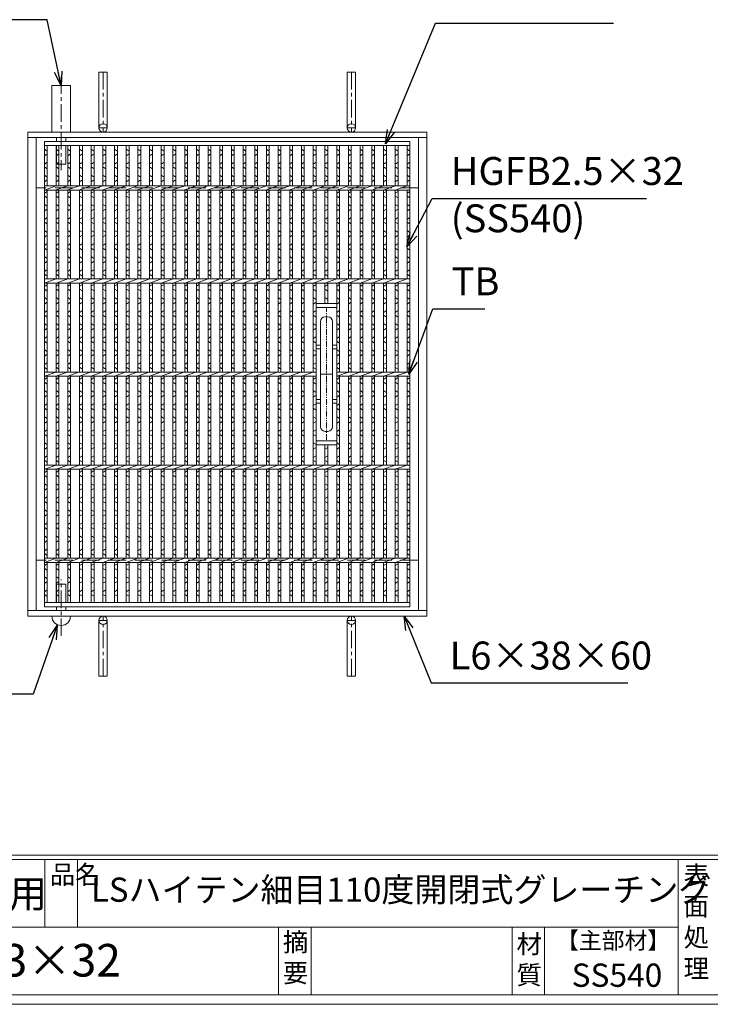
# Model space of a CAD drawing. Units: millimetres. Extents: x -180 to 2610, y -195 to 1778.
# Drawn here: x 266 to 1008, y -195 to 862 of the extents above; entities that cross this region are included whole.
import ezdxf

# ---------------------------------------------------------------- set-up
doc = ezdxf.new("R2010")
doc.units = ezdxf.units.MM
for name, pattern in [('CENTER', [10, 6.25, -1.25, 1.25, -1.25]), ('HIDDEN', [9.525, 6.35, -3.175]), ('PHANTOM', [12.5, 6.25, -1.25, 1.25, -1.25, 1.25, -1.25])]:
    doc.linetypes.add(name, pattern=pattern)
for name, color, linetype, lineweight in [('エンボス', 4, 'Continuous', 13), ('中心線', 1, 'HIDDEN', 13), ('取手付', 190, 'Continuous', 13), ('受け枠', 3, 'Continuous', 9), ('寸法線', 2, 'Continuous', 9), ('本体', 7, 'Continuous', 13), ('枠寸法', 31, 'Continuous', 9)]:
    doc.layers.add(name, color=color, linetype=linetype, lineweight=lineweight)
doc.layers.add('外枠', color=7, linetype='Continuous')
doc.dimstyles.new('ISO-25', dxfattribs={"dimscale": 10, "dimtxt": 3, "dimasz": 1.5, "dimexe": 1.5, "dimexo": 2, "dimgap": 0.5, "dimtad": 1, "dimdsep": 46, "dimtxsty": 'Standard', "dimblk": 'OPEN30', "dimcen": 2.5, "dimadec": 0, "dimazin": 0, "dimtfac": 1, "dimtmove": 0, "dimatfit": 0, "dimldrblk": 'OPEN30', "dimfxl": 1, "dimarcsym": 0})

# ---------------------------------------------------------------- blocks, each defined once
blk = doc.blocks.new('_Open30')
at = {"color": 0, "linetype": 'ByBlock', "lineweight": -2}
for p, q in [((-1, 0.268), (0, 0)), ((0, 0), (-1, -0.268)), ((0, 0), (-1, 0))]:
    blk.add_line(p, q, dxfattribs=at)
blk = doc.blocks.new('*U72')
at = {"layer": 'エンボス', "linetype": 'Continuous'}
for p, q in [((-6.3, 241.6), (-3.3, 239.6)), ((-3.3, 236.6), (-6.3, 234.6)), ((-6.3, 225.6), (-3.3, 227.6)), ((-3.3, 220.6), (-6.3, 222.6)), ((-6.3, 213.6), (-3.3, 211.6)), ((-3.3, 208.6), (-6.3, 206.6)), ((-6.3, 194.3), (-3.3, 196.3)), ((-3.3, 189.3), (-6.3, 191.3)), ((-6.3, 182.3), (-3.3, 180.3)), ((-3.3, 177.3), (-6.3, 175.3)), ((-6.3, 166.3), (-3.3, 168.3)), ((-3.3, 161.3), (-6.3, 163.3)), ((-6.3, 154.3), (-3.3, 152.3)), ((-3.3, 149.3), (-6.3, 147.3)), ((-6.3, 138.3), (-3.3, 140.3)), ((-3.3, 133.3), (-6.3, 135.3)), ((-6.3, 126.3), (-3.3, 124.3)), ((-3.3, 121.3), (-6.3, 119.3)), ((-6.3, 110.3), (-3.3, 112.3)), ((-3.3, 105.3), (-6.3, 107.3)), ((-6.3, 94.3), (-3.3, 96.3)), ((-3.3, 89.3), (-6.3, 91.3)), ((-6.3, 82.3), (-3.3, 80.3)), ((-3.3, 77.3), (-6.3, 75.3)), ((-6.3, 66.3), (-3.3, 68.3)), ((-3.3, 61.3), (-6.3, 63.3)), ((-6.3, 54.3), (-3.3, 52.3)), ((-3.3, 49.3), (-6.3, 47.3)), ((-6.3, 38.3), (-3.3, 40.3)), ((-3.3, 33.3), (-6.3, 35.3)), ((-6.3, 26.3), (-3.3, 24.3)), ((-3.3, 21.3), (-6.3, 19.3)), ((-6.3, 10.3), (-3.3, 12.3)), ((-3.3, 5.3), (-6.3, 7.3)), ((-6.3, -5.7), (-3.3, -3.7)), ((-3.3, -10.7), (-6.3, -8.7)), ((-6.3, -17.7), (-3.3, -19.7)), ((-3.3, -22.7), (-6.3, -24.7)), ((-6.3, -33.7), (-3.3, -31.7)), ((-3.3, -38.7), (-6.3, -36.7)), ((-6.3, -45.7), (-3.3, -47.7)), ((-3.3, -50.7), (-6.3, -52.7)), ((-6.3, -61.7), (-3.3, -59.7)), ((-3.3, -66.7), (-6.3, -64.7)), ((-6.3, -73.7), (-3.3, -75.7)), ((-3.3, -78.7), (-6.3, -80.7)), ((-6.3, -89.7), (-3.3, -87.7)), ((-3.3, -94.7), (-6.3, -92.7)), ((-6.3, -105.7), (-3.3, -103.7)), ((-3.3, -110.7), (-6.3, -108.7)), ((-6.3, -117.7), (-3.3, -119.7)), ((-3.3, -122.7), (-6.3, -124.7)), ((-6.3, -133.7), (-3.3, -131.7)), ((-3.3, -138.7), (-6.3, -136.7)), ((-6.3, -145.7), (-3.3, -147.7)), ((-3.3, -150.7), (-6.3, -152.7)), ((-6.3, -161.7), (-3.3, -159.7)), ((-3.3, -166.7), (-6.3, -164.7)), ((-6.3, -173.7), (-3.3, -175.7)), ((-3.3, -178.7), (-6.3, -180.7)), ((-6.3, -189.7), (-3.3, -187.7)), ((-3.3, -194.7), (-6.3, -192.7)), ((-6.3, -205.7), (-3.3, -203.7)), ((-3.3, -210.7), (-6.3, -208.7)), ((-6.3, -217.7), (-3.3, -219.7)), ((-3.3, -222.7), (-6.3, -224.7)), ((-6.3, -233.7), (-3.3, -231.7)), ((-3.3, -238.7), (-6.3, -236.7))]:
    blk.add_line(p, q, dxfattribs=at)
at = {"layer": '本体', "ltscale": 3}
for p, q in [((-6.3, 245.5), (-6.3, 202.3)), ((-3.3, 245.5), (-3.3, 202.3)), ((-6.3, 197.8), (6.3, 202.3)), ((-6.3, 197.8), (-6.3, 102.3)), ((-3.3, 197.8), (-3.3, 102.3)), ((-6.3, 97.8), (6.3, 102.3)), ((-6.3, 97.8), (-6.3, 2.3)), ((-3.3, 97.8), (-3.3, 2.3)), ((-6.3, -2.2), (6.3, 2.3)), ((-6.3, -2.2), (-6.3, -97.7)), ((-3.3, -2.2), (-3.3, -97.7)), ((-6.3, -102.2), (6.3, -97.7)), ((-6.3, -102.2), (-6.3, -197.7)), ((-3.3, -102.2), (-3.3, -197.7)), ((-6.3, -202.2), (6.3, -197.7)), ((-6.3, -202.2), (-6.3, -245.5)), ((-3.3, -202.2), (-3.3, -245.5))]:
    blk.add_line(p, q, dxfattribs=at)
blk = doc.blocks.new('*U73')
at = {"layer": '本体', "color": 0, "linetype": 'ByBlock', "lineweight": -2}
for p in [(0, 0), (12.56, 0), (25.12, 0), (37.68, 0), (50.24, 0), (62.8, 0), (75.36, 0), (87.92, 0), (100.48, 0), (113.04, 0), (125.6, 0), (138.16, 0), (150.72, 0), (163.28, 0), (175.84, 0), (188.4, 0), (200.96, 0), (213.52, 0), (226.08, 0), (238.64, 0), (251.2, 0)]:
    blk.add_blockref('*U72', p, dxfattribs=at)

msp = doc.modelspace()

# ---------------------------------------------------------------- linework, layer by layer
at = {"layer": 'エンボス', "linetype": 'Continuous'}
for p, q in [((292.292, 723.111), (295.292, 721.111)), ((568.692, 723.111), (571.692, 721.111)), ((581.292, 723.111), (584.292, 721.111)), ((593.892, 723.111), (596.892, 721.111)), ((606.492, 723.111), (609.492, 721.111)), ((619.092, 723.111), (622.092, 721.111)), ((631.692, 723.111), (634.692, 721.111)), ((644.292, 723.111), (647.292, 721.111)), ((656.892, 723.111), (659.892, 721.111)), ((669.492, 723.111), (672.492, 721.111)), ((682.292, 723.111), (685.292, 721.111)), ((295.292, 718.111), (292.292, 716.111)), ((292.292, 707.111), (295.292, 709.111)), ((571.692, 718.111), (568.692, 716.111)), ((568.692, 707.111), (571.692, 709.111)), ((584.292, 718.111), (581.292, 716.111)), ((581.292, 707.111), (584.292, 709.111)), ((596.892, 718.111), (593.892, 716.111)), ((593.892, 707.111), (596.892, 709.111)), ((609.492, 718.111), (606.492, 716.111)), ((606.492, 707.111), (609.492, 709.111)), ((622.092, 718.111), (619.092, 716.111)), ((619.092, 707.111), (622.092, 709.111)), ((634.692, 718.111), (631.692, 716.111)), ((631.692, 707.111), (634.692, 709.111)), ((647.292, 718.111), (644.292, 716.111)), ((644.292, 707.111), (647.292, 709.111)), ((659.892, 718.111), (656.892, 716.111)), ((656.892, 707.111), (659.892, 709.111)), ((672.492, 718.111), (669.492, 716.111)), ((669.492, 707.111), (672.492, 709.111)), ((685.292, 718.111), (682.292, 716.111)), ((682.292, 707.111), (685.292, 709.111)), ((295.292, 702.111), (292.292, 704.111)), ((571.692, 702.111), (568.692, 704.111)), ((584.292, 702.111), (581.292, 704.111)), ((596.892, 702.111), (593.892, 704.111)), ((609.492, 702.111), (606.492, 704.111)), ((622.092, 702.111), (619.092, 704.111)), ((634.692, 702.111), (631.692, 704.111)), ((647.292, 702.111), (644.292, 704.111)), ((659.892, 702.111), (656.892, 704.111)), ((672.492, 702.111), (669.492, 704.111)), ((685.292, 702.111), (682.292, 704.111)), ((292.292, 695.111), (295.292, 693.111)), ((295.292, 690.111), (292.292, 688.111)), ((568.692, 695.111), (571.692, 693.111)), ((571.692, 690.111), (568.692, 688.111)), ((581.292, 695.111), (584.292, 693.111)), ((584.292, 690.111), (581.292, 688.111)), ((593.892, 695.111), (596.892, 693.111)), ((596.892, 690.111), (593.892, 688.111)), ((606.492, 695.111), (609.492, 693.111)), ((609.492, 690.111), (606.492, 688.111)), ((619.092, 695.111), (622.092, 693.111)), ((622.092, 690.111), (619.092, 688.111)), ((631.692, 695.111), (634.692, 693.111)), ((634.692, 690.111), (631.692, 688.111)), ((644.292, 695.111), (647.292, 693.111)), ((647.292, 690.111), (644.292, 688.111)), ((656.892, 695.111), (659.892, 693.111)), ((659.892, 690.111), (656.892, 688.111)), ((669.492, 695.111), (672.492, 693.111)), ((672.492, 690.111), (669.492, 688.111)), ((682.292, 695.111), (685.292, 693.111)), ((685.292, 690.111), (682.292, 688.111)), ((292.292, 675.789), (295.292, 677.789)), ((568.692, 675.789), (571.692, 677.789)), ((581.292, 675.789), (584.292, 677.789)), ((593.892, 675.789), (596.892, 677.789)), ((606.492, 675.789), (609.492, 677.789)), ((619.092, 675.789), (622.092, 677.789)), ((631.692, 675.789), (634.692, 677.789)), ((644.292, 675.789), (647.292, 677.789)), ((656.892, 675.789), (659.892, 677.789)), ((669.492, 675.789), (672.492, 677.789)), ((682.292, 675.789), (685.292, 677.789)), ((295.292, 670.789), (292.292, 672.789)), ((571.692, 670.789), (568.692, 672.789)), ((584.292, 670.789), (581.292, 672.789)), ((596.892, 670.789), (593.892, 672.789)), ((609.492, 670.789), (606.492, 672.789)), ((622.092, 670.789), (619.092, 672.789)), ((634.692, 670.789), (631.692, 672.789)), ((647.292, 670.789), (644.292, 672.789)), ((659.892, 670.789), (656.892, 672.789)), ((672.492, 670.789), (669.492, 672.789)), ((685.292, 670.789), (682.292, 672.789)), ((292.292, 663.789), (295.292, 661.789)), ((295.292, 658.789), (292.292, 656.789)), ((568.692, 663.789), (571.692, 661.789)), ((571.692, 658.789), (568.692, 656.789)), ((581.292, 663.789), (584.292, 661.789)), ((584.292, 658.789), (581.292, 656.789)), ((593.892, 663.789), (596.892, 661.789)), ((596.892, 658.789), (593.892, 656.789)), ((606.492, 663.789), (609.492, 661.789)), ((609.492, 658.789), (606.492, 656.789)), ((619.092, 663.789), (622.092, 661.789)), ((622.092, 658.789), (619.092, 656.789)), ((631.692, 663.789), (634.692, 661.789)), ((634.692, 658.789), (631.692, 656.789)), ((644.292, 663.789), (647.292, 661.789)), ((647.292, 658.789), (644.292, 656.789)), ((656.892, 663.789), (659.892, 661.789)), ((659.892, 658.789), (656.892, 656.789)), ((669.492, 663.789), (672.492, 661.789)), ((672.492, 658.789), (669.492, 656.789)), ((682.292, 663.789), (685.292, 661.789)), ((685.292, 658.789), (682.292, 656.789)), ((292.292, 647.789), (295.292, 649.789)), ((568.692, 647.789), (571.692, 649.789)), ((581.292, 647.789), (584.292, 649.789)), ((593.892, 647.789), (596.892, 649.789)), ((606.492, 647.789), (609.492, 649.789)), ((619.092, 647.789), (622.092, 649.789)), ((631.692, 647.789), (634.692, 649.789)), ((644.292, 647.789), (647.292, 649.789)), ((656.892, 647.789), (659.892, 649.789)), ((669.492, 647.789), (672.492, 649.789)), ((682.292, 647.789), (685.292, 649.789)), ((295.292, 642.789), (292.292, 644.789)), ((292.292, 635.789), (295.292, 633.789)), ((571.692, 642.789), (568.692, 644.789)), ((568.692, 635.789), (571.692, 633.789)), ((584.292, 642.789), (581.292, 644.789)), ((581.292, 635.789), (584.292, 633.789)), ((596.892, 642.789), (593.892, 644.789)), ((593.892, 635.789), (596.892, 633.789)), ((609.492, 642.789), (606.492, 644.789)), ((606.492, 635.789), (609.492, 633.789)), ((622.092, 642.789), (619.092, 644.789)), ((619.092, 635.789), (622.092, 633.789)), ((634.692, 642.789), (631.692, 644.789)), ((631.692, 635.789), (634.692, 633.789)), ((647.292, 642.789), (644.292, 644.789)), ((644.292, 635.789), (647.292, 633.789)), ((659.892, 642.789), (656.892, 644.789)), ((656.892, 635.789), (659.892, 633.789)), ((672.492, 642.789), (669.492, 644.789)), ((669.492, 635.789), (672.492, 633.789)), ((685.292, 642.789), (682.292, 644.789)), ((682.292, 635.789), (685.292, 633.789)), ((295.292, 630.789), (292.292, 628.789)), ((571.692, 630.789), (568.692, 628.789)), ((584.292, 630.789), (581.292, 628.789)), ((596.892, 630.789), (593.892, 628.789)), ((609.492, 630.789), (606.492, 628.789)), ((622.092, 630.789), (619.092, 628.789)), ((634.692, 630.789), (631.692, 628.789)), ((647.292, 630.789), (644.292, 628.789)), ((659.892, 630.789), (656.892, 628.789)), ((672.492, 630.789), (669.492, 628.789)), ((685.292, 630.789), (682.292, 628.789)), ((292.292, 619.789), (295.292, 621.789)), ((295.292, 614.789), (292.292, 616.789)), ((568.692, 619.789), (571.692, 621.789)), ((571.692, 614.789), (568.692, 616.789)), ((581.292, 619.789), (584.292, 621.789)), ((584.292, 614.789), (581.292, 616.789)), ((593.892, 619.789), (596.892, 621.789)), ((596.892, 614.789), (593.892, 616.789)), ((606.492, 619.789), (609.492, 621.789)), ((609.492, 614.789), (606.492, 616.789)), ((619.092, 619.789), (622.092, 621.789)), ((622.092, 614.789), (619.092, 616.789)), ((631.692, 619.789), (634.692, 621.789)), ((634.692, 614.789), (631.692, 616.789)), ((644.292, 619.789), (647.292, 621.789)), ((647.292, 614.789), (644.292, 616.789)), ((656.892, 619.789), (659.892, 621.789)), ((659.892, 614.789), (656.892, 616.789)), ((669.492, 619.789), (672.492, 621.789)), ((672.492, 614.789), (669.492, 616.789)), ((682.292, 619.789), (685.292, 621.789)), ((685.292, 614.789), (682.292, 616.789)), ((292.292, 607.789), (295.292, 605.789)), ((568.692, 607.789), (571.692, 605.789)), ((581.292, 607.789), (584.292, 605.789)), ((593.892, 607.789), (596.892, 605.789)), ((606.492, 607.789), (609.492, 605.789)), ((619.092, 607.789), (622.092, 605.789)), ((631.692, 607.789), (634.692, 605.789)), ((644.292, 607.789), (647.292, 605.789)), ((656.892, 607.789), (659.892, 605.789)), ((669.492, 607.789), (672.492, 605.789)), ((682.292, 607.789), (685.292, 605.789)), ((295.292, 602.789), (292.292, 600.789)), ((292.292, 591.789), (295.292, 593.789)), ((571.692, 602.789), (568.692, 600.789)), ((568.692, 591.789), (571.692, 593.789)), ((584.292, 602.789), (581.292, 600.789)), ((581.292, 591.789), (584.292, 593.789)), ((596.892, 602.789), (593.892, 600.789)), ((593.892, 591.789), (596.892, 593.789)), ((609.492, 602.789), (606.492, 600.789)), ((606.492, 591.789), (609.492, 593.789)), ((622.092, 602.789), (619.092, 600.789)), ((619.092, 591.789), (622.092, 593.789)), ((634.692, 602.789), (631.692, 600.789)), ((631.692, 591.789), (634.692, 593.789)), ((647.292, 602.789), (644.292, 600.789)), ((644.292, 591.789), (647.292, 593.789)), ((659.892, 602.789), (656.892, 600.789)), ((656.892, 591.789), (659.892, 593.789)), ((672.492, 602.789), (669.492, 600.789)), ((669.492, 591.789), (672.492, 593.789)), ((685.292, 602.789), (682.292, 600.789)), ((682.292, 591.789), (685.292, 593.789)), ((295.292, 586.789), (292.292, 588.789)), ((571.692, 586.789), (568.692, 588.789)), ((584.292, 586.789), (581.292, 588.789)), ((596.892, 586.789), (593.892, 588.789)), ((609.492, 586.789), (606.492, 588.789)), ((622.092, 586.789), (619.092, 588.789)), ((634.692, 586.789), (631.692, 588.789)), ((647.292, 586.789), (644.292, 588.789)), ((659.892, 586.789), (656.892, 588.789)), ((672.492, 586.789), (669.492, 588.789)), ((685.292, 586.789), (682.292, 588.789)), ((292.292, 575.789), (295.292, 577.789)), ((295.292, 570.789), (292.292, 572.789)), ((568.692, 575.789), (571.692, 577.789)), ((571.692, 570.789), (568.692, 572.789)), ((581.292, 575.789), (584.292, 577.789)), ((584.292, 570.789), (581.292, 572.789)), ((593.892, 575.789), (596.892, 577.789)), ((596.892, 570.789), (593.892, 572.789)), ((606.492, 575.789), (609.492, 577.789)), ((609.492, 570.789), (606.492, 572.789)), ((619.092, 575.789), (622.092, 577.789)), ((622.092, 570.789), (619.092, 572.789)), ((631.692, 575.789), (634.692, 577.789)), ((634.692, 570.789), (631.692, 572.789)), ((644.292, 575.789), (647.292, 577.789)), ((647.292, 570.789), (644.292, 572.789)), ((656.892, 575.789), (659.892, 577.789)), ((659.892, 570.789), (656.892, 572.789)), ((669.492, 575.789), (672.492, 577.789)), ((672.492, 570.789), (669.492, 572.789)), ((682.292, 575.789), (685.292, 577.789)), ((685.292, 570.789), (682.292, 572.789)), ((292.292, 563.789), (295.292, 561.789)), ((568.692, 563.789), (571.692, 561.789)), ((581.292, 563.789), (584.292, 561.789)), ((593.892, 563.789), (596.892, 561.789)), ((606.492, 563.789), (609.492, 561.789)), ((619.092, 563.789), (622.092, 561.789)), ((631.692, 563.789), (634.692, 561.789)), ((644.292, 563.789), (647.292, 561.789)), ((656.892, 563.789), (659.892, 561.789)), ((669.492, 563.789), (672.492, 561.789)), ((682.292, 563.789), (685.292, 561.789)), ((295.292, 558.789), (292.292, 556.789)), ((571.692, 558.789), (568.692, 556.789)), ((584.292, 558.789), (581.292, 556.789)), ((609.492, 558.789), (606.492, 556.789)), ((622.092, 558.789), (619.092, 556.789)), ((634.692, 558.789), (631.692, 556.789)), ((647.292, 558.789), (644.292, 556.789)), ((659.892, 558.789), (656.892, 556.789)), ((672.492, 558.789), (669.492, 556.789)), ((685.292, 558.789), (682.292, 556.789)), ((292.292, 547.789), (295.292, 549.789)), ((295.292, 542.789), (292.292, 544.789)), ((568.692, 547.789), (571.692, 549.789)), ((571.692, 542.789), (568.692, 544.789)), ((581.292, 547.789), (584.292, 549.789)), ((584.292, 542.789), (581.292, 544.789)), ((606.492, 547.789), (609.492, 549.789)), ((609.492, 542.789), (606.492, 544.789)), ((619.092, 547.789), (622.092, 549.789)), ((622.092, 542.789), (619.092, 544.789)), ((631.692, 547.789), (634.692, 549.789)), ((634.692, 542.789), (631.692, 544.789)), ((644.292, 547.789), (647.292, 549.789)), ((647.292, 542.789), (644.292, 544.789)), ((656.892, 547.789), (659.892, 549.789)), ((659.892, 542.789), (656.892, 544.789)), ((669.492, 547.789), (672.492, 549.789)), ((672.492, 542.789), (669.492, 544.789)), ((682.292, 547.789), (685.292, 549.789)), ((685.292, 542.789), (682.292, 544.789)), ((292.292, 535.789), (295.292, 533.789)), ((295.292, 530.789), (292.292, 528.789)), ((568.692, 535.789), (571.692, 533.789)), ((571.692, 530.789), (568.692, 528.789)), ((581.292, 535.789), (584.292, 533.789)), ((584.292, 530.789), (581.292, 528.789)), ((606.492, 535.789), (609.492, 533.789)), ((609.492, 530.789), (606.492, 528.789)), ((619.092, 535.789), (622.092, 533.789)), ((622.092, 530.789), (619.092, 528.789)), ((631.692, 535.789), (634.692, 533.789)), ((634.692, 530.789), (631.692, 528.789)), ((644.292, 535.789), (647.292, 533.789)), ((647.292, 530.789), (644.292, 528.789)), ((656.892, 535.789), (659.892, 533.789)), ((659.892, 530.789), (656.892, 528.789)), ((669.492, 535.789), (672.492, 533.789)), ((672.492, 530.789), (669.492, 528.789)), ((682.292, 535.789), (685.292, 533.789)), ((685.292, 530.789), (682.292, 528.789)), ((292.292, 519.789), (295.292, 521.789)), ((568.692, 519.789), (571.692, 521.789)), ((581.292, 519.789), (584.292, 521.789)), ((606.492, 519.789), (609.492, 521.789)), ((619.092, 519.789), (622.092, 521.789)), ((631.692, 519.789), (634.692, 521.789)), ((644.292, 519.789), (647.292, 521.789)), ((656.892, 519.789), (659.892, 521.789)), ((669.492, 519.789), (672.492, 521.789)), ((682.292, 519.789), (685.292, 521.789)), ((295.292, 514.789), (292.292, 516.789)), ((292.292, 507.789), (295.292, 505.789)), ((571.692, 514.789), (568.692, 516.789)), ((568.692, 507.789), (571.692, 505.789)), ((584.292, 514.789), (581.292, 516.789)), ((581.292, 507.789), (584.292, 505.789)), ((609.492, 514.789), (606.492, 516.789)), ((606.492, 507.789), (609.492, 505.789)), ((622.092, 514.789), (619.092, 516.789)), ((619.092, 507.789), (622.092, 505.789)), ((634.692, 514.789), (631.692, 516.789)), ((631.692, 507.789), (634.692, 505.789)), ((647.292, 514.789), (644.292, 516.789)), ((644.292, 507.789), (647.292, 505.789)), ((659.892, 514.789), (656.892, 516.789)), ((656.892, 507.789), (659.892, 505.789)), ((672.492, 514.789), (669.492, 516.789)), ((669.492, 507.789), (672.492, 505.789)), ((685.292, 514.789), (682.292, 516.789)), ((682.292, 507.789), (685.292, 505.789)), ((295.292, 502.789), (292.292, 500.789)), ((571.692, 502.789), (568.692, 500.789)), ((584.292, 502.789), (581.292, 500.789)), ((609.492, 502.789), (606.492, 500.789)), ((622.092, 502.789), (619.092, 500.789)), ((634.692, 502.789), (631.692, 500.789)), ((647.292, 502.789), (644.292, 500.789)), ((659.892, 502.789), (656.892, 500.789)), ((672.492, 502.789), (669.492, 500.789)), ((685.292, 502.789), (682.292, 500.789)), ((292.292, 491.789), (295.292, 493.789)), ((295.292, 486.789), (292.292, 488.789)), ((568.692, 491.789), (571.692, 493.789)), ((571.692, 486.789), (568.692, 488.789)), ((581.292, 491.789), (584.292, 493.789)), ((584.292, 486.789), (581.292, 488.789)), ((606.492, 491.789), (609.492, 493.789)), ((609.492, 486.789), (606.492, 488.789)), ((619.092, 491.789), (622.092, 493.789)), ((622.092, 486.789), (619.092, 488.789)), ((631.692, 491.789), (634.692, 493.789)), ((634.692, 486.789), (631.692, 488.789)), ((644.292, 491.789), (647.292, 493.789)), ((647.292, 486.789), (644.292, 488.789)), ((656.892, 491.789), (659.892, 493.789)), ((659.892, 486.789), (656.892, 488.789)), ((669.492, 491.789), (672.492, 493.789)), ((672.492, 486.789), (669.492, 488.789)), ((682.292, 491.789), (685.292, 493.789)), ((685.292, 486.789), (682.292, 488.789)), ((292.292, 475.789), (295.292, 477.789)), ((568.692, 475.789), (571.692, 477.789)), ((581.292, 475.789), (584.292, 477.789)), ((606.492, 475.789), (609.492, 477.789)), ((619.092, 475.789), (622.092, 477.789)), ((631.692, 475.789), (634.692, 477.789)), ((644.292, 475.789), (647.292, 477.789)), ((656.892, 475.789), (659.892, 477.789)), ((669.492, 475.789), (672.492, 477.789)), ((682.292, 475.789), (685.292, 477.789)), ((295.292, 470.789), (292.292, 472.789)), ((571.692, 470.789), (568.692, 472.789)), ((584.292, 470.789), (581.292, 472.789)), ((609.492, 470.789), (606.492, 472.789)), ((622.092, 470.789), (619.092, 472.789)), ((634.692, 470.789), (631.692, 472.789)), ((647.292, 470.789), (644.292, 472.789)), ((659.892, 470.789), (656.892, 472.789)), ((672.492, 470.789), (669.492, 472.789)), ((685.292, 470.789), (682.292, 472.789)), ((292.292, 463.789), (295.292, 461.789)), ((295.292, 458.789), (292.292, 456.789)), ((568.692, 463.789), (571.692, 461.789)), ((571.692, 458.789), (568.692, 456.789)), ((581.292, 463.789), (584.292, 461.789)), ((584.292, 458.789), (581.292, 456.789)), ((606.492, 463.789), (609.492, 461.789)), ((609.492, 458.789), (606.492, 456.789)), ((619.092, 463.789), (622.092, 461.789)), ((622.092, 458.789), (619.092, 456.789)), ((631.692, 463.789), (634.692, 461.789)), ((634.692, 458.789), (631.692, 456.789)), ((644.292, 463.789), (647.292, 461.789)), ((647.292, 458.789), (644.292, 456.789)), ((656.892, 463.789), (659.892, 461.789)), ((659.892, 458.789), (656.892, 456.789)), ((669.492, 463.789), (672.492, 461.789)), ((672.492, 458.789), (669.492, 456.789)), ((682.292, 463.789), (685.292, 461.789)), ((685.292, 458.789), (682.292, 456.789)), ((292.292, 447.789), (295.292, 449.789)), ((295.292, 442.789), (292.292, 444.789)), ((568.692, 447.789), (571.692, 449.789)), ((571.692, 442.789), (568.692, 444.789)), ((581.292, 447.789), (584.292, 449.789)), ((584.292, 442.789), (581.292, 444.789)), ((606.492, 447.789), (609.492, 449.789)), ((609.492, 442.789), (606.492, 444.789)), ((619.092, 447.789), (622.092, 449.789)), ((622.092, 442.789), (619.092, 444.789)), ((631.692, 447.789), (634.692, 449.789)), ((634.692, 442.789), (631.692, 444.789)), ((644.292, 447.789), (647.292, 449.789)), ((647.292, 442.789), (644.292, 444.789)), ((656.892, 447.789), (659.892, 449.789)), ((659.892, 442.789), (656.892, 444.789)), ((669.492, 447.789), (672.492, 449.789)), ((672.492, 442.789), (669.492, 444.789)), ((682.292, 447.789), (685.292, 449.789)), ((685.292, 442.789), (682.292, 444.789)), ((292.292, 435.789), (295.292, 433.789)), ((568.692, 435.789), (571.692, 433.789)), ((581.292, 435.789), (584.292, 433.789)), ((606.492, 435.789), (609.492, 433.789)), ((619.092, 435.789), (622.092, 433.789)), ((631.692, 435.789), (634.692, 433.789)), ((644.292, 435.789), (647.292, 433.789)), ((656.892, 435.789), (659.892, 433.789)), ((669.492, 435.789), (672.492, 433.789)), ((682.292, 435.789), (685.292, 433.789)), ((295.292, 430.789), (292.292, 428.789)), ((571.692, 430.789), (568.692, 428.789)), ((584.292, 430.789), (581.292, 428.789)), ((609.492, 430.789), (606.492, 428.789)), ((622.092, 430.789), (619.092, 428.789)), ((634.692, 430.789), (631.692, 428.789)), ((647.292, 430.789), (644.292, 428.789)), ((659.892, 430.789), (656.892, 428.789)), ((672.492, 430.789), (669.492, 428.789)), ((685.292, 430.789), (682.292, 428.789)), ((292.292, 419.789), (295.292, 421.789)), ((295.292, 414.789), (292.292, 416.789)), ((568.692, 419.789), (571.692, 421.789)), ((571.692, 414.789), (568.692, 416.789)), ((581.292, 419.789), (584.292, 421.789)), ((584.292, 414.789), (581.292, 416.789)), ((606.492, 419.789), (609.492, 421.789)), ((609.492, 414.789), (606.492, 416.789)), ((619.092, 419.789), (622.092, 421.789)), ((622.092, 414.789), (619.092, 416.789)), ((631.692, 419.789), (634.692, 421.789)), ((634.692, 414.789), (631.692, 416.789)), ((644.292, 419.789), (647.292, 421.789)), ((647.292, 414.789), (644.292, 416.789)), ((656.892, 419.789), (659.892, 421.789)), ((659.892, 414.789), (656.892, 416.789)), ((669.492, 419.789), (672.492, 421.789)), ((672.492, 414.789), (669.492, 416.789)), ((682.292, 419.789), (685.292, 421.789)), ((685.292, 414.789), (682.292, 416.789)), ((292.292, 407.789), (295.292, 405.789)), ((295.292, 402.789), (292.292, 400.789)), ((568.692, 407.789), (571.692, 405.789)), ((571.692, 402.789), (568.692, 400.789)), ((581.292, 407.789), (584.292, 405.789)), ((584.292, 402.789), (581.292, 400.789)), ((596.892, 402.789), (593.892, 400.789)), ((606.492, 407.789), (609.492, 405.789)), ((609.492, 402.789), (606.492, 400.789)), ((619.092, 407.789), (622.092, 405.789)), ((622.092, 402.789), (619.092, 400.789)), ((631.692, 407.789), (634.692, 405.789)), ((634.692, 402.789), (631.692, 400.789)), ((644.292, 407.789), (647.292, 405.789)), ((647.292, 402.789), (644.292, 400.789)), ((656.892, 407.789), (659.892, 405.789)), ((659.892, 402.789), (656.892, 400.789)), ((669.492, 407.789), (672.492, 405.789)), ((672.492, 402.789), (669.492, 400.789)), ((682.292, 407.789), (685.292, 405.789)), ((685.292, 402.789), (682.292, 400.789)), ((292.292, 391.789), (295.292, 393.789)), ((568.692, 391.789), (571.692, 393.789)), ((581.292, 391.789), (584.292, 393.789)), ((593.892, 391.789), (596.892, 393.789)), ((606.492, 391.789), (609.492, 393.789)), ((619.092, 391.789), (622.092, 393.789)), ((631.692, 391.789), (634.692, 393.789)), ((644.292, 391.789), (647.292, 393.789)), ((656.892, 391.789), (659.892, 393.789)), ((669.492, 391.789), (672.492, 393.789)), ((682.292, 391.789), (685.292, 393.789)), ((295.292, 386.789), (292.292, 388.789)), ((571.692, 386.789), (568.692, 388.789)), ((584.292, 386.789), (581.292, 388.789)), ((596.892, 386.789), (593.892, 388.789)), ((609.492, 386.789), (606.492, 388.789)), ((622.092, 386.789), (619.092, 388.789)), ((634.692, 386.789), (631.692, 388.789)), ((647.292, 386.789), (644.292, 388.789)), ((659.892, 386.789), (656.892, 388.789)), ((672.492, 386.789), (669.492, 388.789)), ((685.292, 386.789), (682.292, 388.789)), ((292.292, 375.789), (295.292, 377.789)), ((295.292, 370.789), (292.292, 372.789)), ((568.692, 375.789), (571.692, 377.789)), ((571.692, 370.789), (568.692, 372.789)), ((581.292, 375.789), (584.292, 377.789)), ((584.292, 370.789), (581.292, 372.789)), ((593.892, 375.789), (596.892, 377.789)), ((596.892, 370.789), (593.892, 372.789)), ((606.492, 375.789), (609.492, 377.789)), ((609.492, 370.789), (606.492, 372.789)), ((619.092, 375.789), (622.092, 377.789)), ((622.092, 370.789), (619.092, 372.789)), ((631.692, 375.789), (634.692, 377.789)), ((634.692, 370.789), (631.692, 372.789)), ((644.292, 375.789), (647.292, 377.789)), ((647.292, 370.789), (644.292, 372.789)), ((656.892, 375.789), (659.892, 377.789)), ((659.892, 370.789), (656.892, 372.789)), ((669.492, 375.789), (672.492, 377.789)), ((672.492, 370.789), (669.492, 372.789)), ((682.292, 375.789), (685.292, 377.789)), ((685.292, 370.789), (682.292, 372.789)), ((292.292, 363.789), (295.292, 361.789)), ((568.692, 363.789), (571.692, 361.789)), ((581.292, 363.789), (584.292, 361.789)), ((593.892, 363.789), (596.892, 361.789)), ((606.492, 363.789), (609.492, 361.789)), ((619.092, 363.789), (622.092, 361.789)), ((631.692, 363.789), (634.692, 361.789)), ((644.292, 363.789), (647.292, 361.789)), ((656.892, 363.789), (659.892, 361.789)), ((669.492, 363.789), (672.492, 361.789)), ((682.292, 363.789), (685.292, 361.789)), ((295.292, 358.789), (292.292, 356.789)), ((292.292, 347.789), (295.292, 349.789)), ((571.692, 358.789), (568.692, 356.789)), ((568.692, 347.789), (571.692, 349.789)), ((584.292, 358.789), (581.292, 356.789)), ((581.292, 347.789), (584.292, 349.789)), ((596.892, 358.789), (593.892, 356.789)), ((593.892, 347.789), (596.892, 349.789)), ((609.492, 358.789), (606.492, 356.789)), ((606.492, 347.789), (609.492, 349.789)), ((622.092, 358.789), (619.092, 356.789)), ((619.092, 347.789), (622.092, 349.789)), ((634.692, 358.789), (631.692, 356.789)), ((631.692, 347.789), (634.692, 349.789)), ((647.292, 358.789), (644.292, 356.789)), ((644.292, 347.789), (647.292, 349.789)), ((659.892, 358.789), (656.892, 356.789)), ((656.892, 347.789), (659.892, 349.789)), ((672.492, 358.789), (669.492, 356.789)), ((669.492, 347.789), (672.492, 349.789)), ((685.292, 358.789), (682.292, 356.789)), ((682.292, 347.789), (685.292, 349.789)), ((295.292, 342.789), (292.292, 344.789)), ((571.692, 342.789), (568.692, 344.789)), ((584.292, 342.789), (581.292, 344.789)), ((596.892, 342.789), (593.892, 344.789)), ((609.492, 342.789), (606.492, 344.789)), ((622.092, 342.789), (619.092, 344.789)), ((634.692, 342.789), (631.692, 344.789)), ((647.292, 342.789), (644.292, 344.789)), ((659.892, 342.789), (656.892, 344.789)), ((672.492, 342.789), (669.492, 344.789)), ((685.292, 342.789), (682.292, 344.789)), ((292.292, 335.789), (295.292, 333.789)), ((295.292, 330.789), (292.292, 328.789)), ((568.692, 335.789), (571.692, 333.789)), ((571.692, 330.789), (568.692, 328.789)), ((581.292, 335.789), (584.292, 333.789)), ((584.292, 330.789), (581.292, 328.789)), ((593.892, 335.789), (596.892, 333.789)), ((596.892, 330.789), (593.892, 328.789)), ((606.492, 335.789), (609.492, 333.789)), ((609.492, 330.789), (606.492, 328.789)), ((619.092, 335.789), (622.092, 333.789)), ((622.092, 330.789), (619.092, 328.789)), ((631.692, 335.789), (634.692, 333.789)), ((634.692, 330.789), (631.692, 328.789)), ((644.292, 335.789), (647.292, 333.789)), ((647.292, 330.789), (644.292, 328.789)), ((656.892, 335.789), (659.892, 333.789)), ((659.892, 330.789), (656.892, 328.789)), ((669.492, 335.789), (672.492, 333.789)), ((672.492, 330.789), (669.492, 328.789)), ((682.292, 335.789), (685.292, 333.789)), ((685.292, 330.789), (682.292, 328.789)), ((292.292, 319.789), (295.292, 321.789)), ((568.692, 319.789), (571.692, 321.789)), ((581.292, 319.789), (584.292, 321.789)), ((593.892, 319.789), (596.892, 321.789)), ((606.492, 319.789), (609.492, 321.789)), ((619.092, 319.789), (622.092, 321.789)), ((631.692, 319.789), (634.692, 321.789)), ((644.292, 319.789), (647.292, 321.789)), ((656.892, 319.789), (659.892, 321.789)), ((669.492, 319.789), (672.492, 321.789)), ((682.292, 319.789), (685.292, 321.789)), ((295.292, 314.789), (292.292, 316.789)), ((292.292, 307.789), (295.292, 305.789)), ((571.692, 314.789), (568.692, 316.789)), ((568.692, 307.789), (571.692, 305.789)), ((584.292, 314.789), (581.292, 316.789)), ((581.292, 307.789), (584.292, 305.789)), ((596.892, 314.789), (593.892, 316.789)), ((593.892, 307.789), (596.892, 305.789)), ((609.492, 314.789), (606.492, 316.789)), ((606.492, 307.789), (609.492, 305.789)), ((622.092, 314.789), (619.092, 316.789)), ((619.092, 307.789), (622.092, 305.789)), ((634.692, 314.789), (631.692, 316.789)), ((631.692, 307.789), (634.692, 305.789)), ((647.292, 314.789), (644.292, 316.789)), ((644.292, 307.789), (647.292, 305.789)), ((659.892, 314.789), (656.892, 316.789)), ((656.892, 307.789), (659.892, 305.789)), ((672.492, 314.789), (669.492, 316.789)), ((669.492, 307.789), (672.492, 305.789)), ((685.292, 314.789), (682.292, 316.789)), ((682.292, 307.789), (685.292, 305.789)), ((295.292, 302.789), (292.292, 300.789)), ((571.692, 302.789), (568.692, 300.789)), ((584.292, 302.789), (581.292, 300.789)), ((596.892, 302.789), (593.892, 300.789)), ((609.492, 302.789), (606.492, 300.789)), ((622.092, 302.789), (619.092, 300.789)), ((634.692, 302.789), (631.692, 300.789)), ((647.292, 302.789), (644.292, 300.789)), ((659.892, 302.789), (656.892, 300.789)), ((672.492, 302.789), (669.492, 300.789)), ((685.292, 302.789), (682.292, 300.789)), ((292.292, 291.789), (295.292, 293.789)), ((295.292, 286.789), (292.292, 288.789)), ((568.692, 291.789), (571.692, 293.789)), ((571.692, 286.789), (568.692, 288.789)), ((581.292, 291.789), (584.292, 293.789)), ((584.292, 286.789), (581.292, 288.789)), ((593.892, 291.789), (596.892, 293.789)), ((596.892, 286.789), (593.892, 288.789)), ((606.492, 291.789), (609.492, 293.789)), ((609.492, 286.789), (606.492, 288.789)), ((619.092, 291.789), (622.092, 293.789)), ((622.092, 286.789), (619.092, 288.789)), ((631.692, 291.789), (634.692, 293.789)), ((634.692, 286.789), (631.692, 288.789)), ((644.292, 291.789), (647.292, 293.789)), ((647.292, 286.789), (644.292, 288.789)), ((656.892, 291.789), (659.892, 293.789)), ((659.892, 286.789), (656.892, 288.789)), ((669.492, 291.789), (672.492, 293.789)), ((672.492, 286.789), (669.492, 288.789)), ((682.292, 291.789), (685.292, 293.789)), ((685.292, 286.789), (682.292, 288.789)), ((292.292, 275.789), (295.292, 277.789)), ((568.692, 275.789), (571.692, 277.789)), ((581.292, 275.789), (584.292, 277.789)), ((593.892, 275.789), (596.892, 277.789)), ((606.492, 275.789), (609.492, 277.789)), ((619.092, 275.789), (622.092, 277.789)), ((631.692, 275.789), (634.692, 277.789)), ((644.292, 275.789), (647.292, 277.789)), ((656.892, 275.789), (659.892, 277.789)), ((669.492, 275.789), (672.492, 277.789)), ((682.292, 275.789), (685.292, 277.789)), ((295.292, 270.789), (292.292, 272.789)), ((571.692, 270.789), (568.692, 272.789)), ((584.292, 270.789), (581.292, 272.789)), ((596.892, 270.789), (593.892, 272.789)), ((609.492, 270.789), (606.492, 272.789)), ((622.092, 270.789), (619.092, 272.789)), ((634.692, 270.789), (631.692, 272.789)), ((647.292, 270.789), (644.292, 272.789)), ((659.892, 270.789), (656.892, 272.789)), ((672.492, 270.789), (669.492, 272.789)), ((685.292, 270.789), (682.292, 272.789)), ((292.292, 263.789), (295.292, 261.789)), ((295.292, 258.789), (292.292, 256.789)), ((568.692, 263.789), (571.692, 261.789)), ((571.692, 258.789), (568.692, 256.789)), ((581.292, 263.789), (584.292, 261.789)), ((584.292, 258.789), (581.292, 256.789)), ((593.892, 263.789), (596.892, 261.789)), ((596.892, 258.789), (593.892, 256.789)), ((606.492, 263.789), (609.492, 261.789)), ((609.492, 258.789), (606.492, 256.789)), ((619.092, 263.789), (622.092, 261.789)), ((622.092, 258.789), (619.092, 256.789)), ((631.692, 263.789), (634.692, 261.789)), ((634.692, 258.789), (631.692, 256.789)), ((644.292, 263.789), (647.292, 261.789)), ((647.292, 258.789), (644.292, 256.789)), ((656.892, 263.789), (659.892, 261.789)), ((659.892, 258.789), (656.892, 256.789)), ((669.492, 263.789), (672.492, 261.789)), ((672.492, 258.789), (669.492, 256.789)), ((682.292, 263.789), (685.292, 261.789)), ((685.292, 258.789), (682.292, 256.789)), ((292.292, 247.789), (295.292, 249.789)), ((295.292, 242.789), (292.292, 244.789)), ((568.692, 247.789), (571.692, 249.789)), ((571.692, 242.789), (568.692, 244.789)), ((581.292, 247.789), (584.292, 249.789)), ((584.292, 242.789), (581.292, 244.789)), ((593.892, 247.789), (596.892, 249.789)), ((596.892, 242.789), (593.892, 244.789)), ((606.492, 247.789), (609.492, 249.789)), ((609.492, 242.789), (606.492, 244.789)), ((619.092, 247.789), (622.092, 249.789)), ((622.092, 242.789), (619.092, 244.789)), ((631.692, 247.789), (634.692, 249.789)), ((634.692, 242.789), (631.692, 244.789)), ((644.292, 247.789), (647.292, 249.789)), ((647.292, 242.789), (644.292, 244.789)), ((656.892, 247.789), (659.892, 249.789)), ((659.892, 242.789), (656.892, 244.789)), ((669.492, 247.789), (672.492, 249.789)), ((672.492, 242.789), (669.492, 244.789)), ((682.292, 247.789), (685.292, 249.789)), ((685.292, 242.789), (682.292, 244.789))]:
    msp.add_line(p, q, dxfattribs=at)
at = {"layer": '中心線', "linetype": 'CENTER', "ltscale": 3}
for p, q in [((310.292, 801.387), (310.292, 700.713)), ((310.292, 200.263), (310.292, 260.865))]:
    msp.add_line(p, q, dxfattribs=at)
at = {"layer": '取手付', "color": 1, "linetype": 'PHANTOM'}
msp.add_line((595.492, 410.906), (595.492, 552.171), dxfattribs=at)
at = {"layer": '取手付', "color": 1}
msp.add_line((588.992, 481.539), (601.992, 481.539), dxfattribs=at)
at = {"layer": '受け枠', "ltscale": 3}
for p, q in [((350.792, 806.039), (350.792, 746.039)), ((350.792, 806.039), (359.792, 806.039)), ((359.792, 806.039), (359.792, 746.039)), ((617.792, 806.039), (617.792, 746.039)), ((626.792, 806.039), (617.792, 806.039)), ((626.792, 806.039), (626.792, 746.039)), ((350.792, 157.039), (350.792, 217.039)), ((359.792, 157.039), (359.792, 217.039)), ((617.792, 157.039), (617.792, 217.039)), ((626.792, 157.039), (626.792, 217.039)), ((350.792, 157.039), (359.792, 157.039)), ((626.792, 157.039), (617.792, 157.039))]:
    msp.add_line(p, q, dxfattribs=at)
at = {"layer": '受け枠', "linetype": 'CENTER', "ltscale": 3}
for p, q in [((355.292, 806.039), (355.292, 741.539)), ((622.292, 806.039), (622.292, 741.539)), ((359.792, 746.039), (350.792, 746.039)), ((617.792, 746.039), (626.792, 746.039)), ((359.792, 217.039), (350.792, 217.039)), ((355.292, 157.039), (355.292, 221.539)), ((617.792, 217.039), (626.792, 217.039)), ((622.292, 157.039), (622.292, 221.539))]:
    msp.add_line(p, q, dxfattribs=at)
at = {"layer": '受け枠', "linetype": 'Continuous'}
for p, q in [((300.292, 791.539), (300.292, 741.539)), ((320.292, 791.539), (320.292, 741.539)), ((274.292, 741.539), (274.292, 221.539)), ((703.292, 221.539), (703.292, 741.539)), ((283.292, 735.539), (283.292, 227.539)), ((305.292, 735.539), (305.292, 731.539)), ((315.292, 735.539), (315.292, 731.539)), ((694.292, 227.539), (694.292, 735.539)), ((305.292, 727.039), (305.292, 707.039)), ((315.292, 727.039), (315.292, 707.039)), ((305.292, 707.039), (315.292, 707.039)), ((305.292, 236.039), (305.292, 256.039)), ((305.292, 256.039), (315.292, 256.039)), ((315.292, 236.039), (315.292, 256.039)), ((305.292, 227.539), (305.292, 231.539)), ((315.292, 227.539), (315.292, 231.539)), ((300.292, 221.439), (300.292, 221.539))]:
    msp.add_line(p, q, dxfattribs=at)
at = {"layer": '受け枠'}
for p, q in [((300.292, 791.539), (320.292, 791.539)), ((274.292, 741.539), (703.292, 741.539)), ((274.292, 735.539), (703.292, 735.539)), ((274.292, 227.539), (703.292, 227.539)), ((274.292, 221.539), (703.292, 221.539)), ((310.192, 211.539), (310.392, 211.539))]:
    msp.add_line(p, q, dxfattribs=at)
at = {"layer": '受け枠', "linetype": 'HIDDEN', "ltscale": 3}
for p, q in [((694.292, 681.539), (283.292, 681.539)), ((694.292, 281.539), (283.292, 281.539))]:
    msp.add_line(p, q, dxfattribs=at)
at = {"layer": '受け枠', "ltscale": 3}
for centre in [(355.292, 746.039), (622.292, 746.039), (355.292, 217.039), (622.292, 217.039)]:
    msp.add_circle(centre, 4.5, dxfattribs=at)
at = {"layer": '受け枠', "linetype": 'Continuous'}
for centre, start, end in [((310.192, 221.439), 180, 270), ((310.392, 221.439), 270, 0)]:
    msp.add_arc(centre, 9.9, start, end, dxfattribs=at)
at = {"layer": '外枠', "linetype": 'Continuous', "lineweight": 9, "ltscale": 100}
for p, q in [((-169.889, -35.305), (2600.231, -35.305)), ((-169.889, -40.001), (2600.231, -40.001)), ((973.643, -40.001), (973.643, -185.4)), ((-169.889, -112.701), (973.641, -112.701))]:
    msp.add_line(p, q, dxfattribs=at)
at = {"layer": '外枠', "lineweight": 9, "ltscale": 100}
for p, q in [((292.676, -40.001), (292.676, -112.701)), ((327.676, -40.001), (327.676, -112.701)), ((543.94, -112.701), (543.94, -185.4)), ((578.94, -112.701), (578.94, -185.4)), ((795.063, -112.701), (795.063, -185.4)), ((830.063, -112.701), (830.063, -185.4)), ((-169.889, -185.4), (2600.231, -185.4))]:
    msp.add_line(p, q, dxfattribs=at)
at = {"layer": '外枠', "lineweight": 9, "ltscale": 80}
msp.add_line((-179.889, -195.4), (2609.622, -195.4), dxfattribs=at)
at = {"layer": '本体', "ltscale": 3}
for p, q in [((292.292, 731.539), (685.292, 731.539)), ((292.292, 731.539), (292.292, 231.539)), ((685.292, 731.539), (685.292, 231.539)), ((292.292, 727.039), (685.292, 727.039)), ((295.292, 727.039), (295.292, 683.789)), ((568.692, 727.039), (568.692, 683.789)), ((571.692, 727.039), (571.692, 683.789)), ((581.292, 727.039), (581.292, 683.789)), ((584.292, 727.039), (584.292, 683.789)), ((593.892, 727.039), (593.892, 683.789)), ((596.892, 727.039), (596.892, 683.789)), ((606.492, 727.039), (606.492, 683.789)), ((609.492, 727.039), (609.492, 683.789)), ((619.092, 727.039), (619.092, 683.789)), ((622.092, 727.039), (622.092, 683.789)), ((631.692, 727.039), (631.692, 683.789)), ((634.692, 727.039), (634.692, 683.789)), ((644.292, 727.039), (644.292, 683.789)), ((647.292, 727.039), (647.292, 683.789)), ((656.892, 727.039), (656.892, 683.789)), ((659.892, 727.039), (659.892, 683.789)), ((669.492, 727.039), (669.492, 683.789)), ((672.492, 727.039), (672.492, 683.789)), ((682.292, 727.039), (682.292, 683.789)), ((685.292, 727.039), (685.292, 683.789)), ((292.292, 683.789), (685.292, 683.789)), ((292.292, 679.289), (304.892, 683.789)), ((292.292, 679.289), (307.892, 679.289)), ((295.292, 679.289), (295.292, 583.789)), ((307.892, 679.289), (685.292, 679.289)), ((568.692, 679.289), (581.292, 683.789)), ((568.692, 679.289), (568.692, 583.789)), ((571.692, 679.289), (571.692, 583.789)), ((581.292, 679.289), (593.892, 683.789)), ((581.292, 679.289), (581.292, 583.789)), ((584.292, 679.289), (584.292, 583.789)), ((593.892, 679.289), (606.492, 683.789)), ((593.892, 679.289), (593.892, 583.789)), ((596.892, 679.289), (596.892, 583.789)), ((606.492, 679.289), (619.092, 683.789)), ((606.492, 679.289), (606.492, 583.789)), ((609.492, 679.289), (609.492, 583.789)), ((619.092, 679.289), (631.692, 683.789)), ((619.092, 679.289), (619.092, 583.789)), ((622.092, 679.289), (622.092, 583.789)), ((631.692, 679.289), (644.292, 683.789)), ((631.692, 679.289), (631.692, 583.789)), ((634.692, 679.289), (634.692, 583.789)), ((644.292, 679.289), (656.892, 683.789)), ((644.292, 679.289), (644.292, 583.789)), ((647.292, 679.289), (647.292, 583.789)), ((656.892, 679.289), (669.492, 683.789)), ((656.892, 679.289), (656.892, 583.789)), ((659.892, 679.289), (659.892, 583.789)), ((669.492, 679.289), (682.092, 683.789)), ((669.492, 679.289), (669.492, 583.789)), ((672.492, 679.289), (672.492, 583.789)), ((682.292, 679.289), (682.292, 583.789)), ((685.292, 679.289), (685.292, 583.789)), ((292.292, 583.789), (685.292, 583.789)), ((292.292, 579.289), (304.892, 583.789)), ((568.692, 579.289), (581.292, 583.789)), ((581.292, 579.289), (593.892, 583.789)), ((593.892, 579.289), (606.492, 583.789)), ((606.492, 579.289), (619.092, 583.789)), ((619.092, 579.289), (631.692, 583.789)), ((631.692, 579.289), (644.292, 583.789)), ((644.292, 579.289), (656.892, 583.789)), ((656.892, 579.289), (669.492, 583.789)), ((669.492, 579.289), (682.092, 583.789)), ((292.292, 579.289), (307.892, 579.289)), ((295.292, 579.289), (295.292, 483.789)), ((307.892, 579.289), (685.292, 579.289)), ((568.692, 579.289), (568.692, 483.789)), ((571.692, 579.289), (571.692, 483.789)), ((581.292, 579.289), (581.292, 483.789)), ((584.292, 579.289), (584.292, 483.789)), ((593.892, 579.289), (593.892, 557.539)), ((596.892, 579.289), (596.892, 557.539)), ((606.492, 579.289), (606.492, 483.789)), ((609.492, 579.289), (609.492, 483.789)), ((619.092, 579.289), (619.092, 483.789)), ((622.092, 579.289), (622.092, 483.789)), ((631.692, 579.289), (631.692, 483.789)), ((634.692, 579.289), (634.692, 483.789)), ((644.292, 579.289), (644.292, 483.789)), ((647.292, 579.289), (647.292, 483.789)), ((656.892, 579.289), (656.892, 483.789)), ((659.892, 579.289), (659.892, 483.789)), ((669.492, 579.289), (669.492, 483.789)), ((672.492, 579.289), (672.492, 483.789)), ((682.292, 579.289), (682.292, 483.789)), ((685.292, 579.289), (685.292, 483.789)), ((292.292, 483.789), (584.292, 483.789)), ((292.292, 479.289), (304.892, 483.789)), ((292.292, 479.289), (307.892, 479.289)), ((295.292, 479.289), (295.292, 383.789)), ((307.892, 479.289), (584.292, 479.289)), ((568.692, 479.289), (581.292, 483.789)), ((568.692, 479.289), (568.692, 383.789)), ((571.692, 479.289), (571.692, 383.789)), ((581.292, 479.289), (581.292, 383.789)), ((584.292, 479.289), (584.292, 383.789)), ((606.492, 479.289), (619.092, 483.789)), ((606.492, 483.789), (685.292, 483.789)), ((606.492, 479.289), (606.492, 383.789)), ((606.492, 479.289), (685.292, 479.289)), ((609.492, 479.289), (609.492, 383.789)), ((619.092, 479.289), (631.692, 483.789)), ((619.092, 479.289), (619.092, 383.789)), ((622.092, 479.289), (622.092, 383.789)), ((631.692, 479.289), (644.292, 483.789)), ((631.692, 479.289), (631.692, 383.789)), ((634.692, 479.289), (634.692, 383.789)), ((644.292, 479.289), (656.892, 483.789)), ((644.292, 479.289), (644.292, 383.789)), ((647.292, 479.289), (647.292, 383.789)), ((656.892, 479.289), (669.492, 483.789)), ((656.892, 479.289), (656.892, 383.789)), ((659.892, 479.289), (659.892, 383.789)), ((669.492, 479.289), (682.092, 483.789)), ((669.492, 479.289), (669.492, 383.789)), ((672.492, 479.289), (672.492, 383.789)), ((682.292, 479.289), (682.292, 383.789)), ((685.292, 479.289), (685.292, 383.789)), ((593.892, 405.539), (593.892, 383.789)), ((596.892, 405.539), (596.892, 383.789)), ((292.292, 383.789), (685.292, 383.789)), ((292.292, 379.289), (304.892, 383.789)), ((568.692, 379.289), (581.292, 383.789)), ((581.292, 379.289), (593.892, 383.789)), ((593.892, 379.289), (606.492, 383.789)), ((606.492, 379.289), (619.092, 383.789)), ((619.092, 379.289), (631.692, 383.789)), ((631.692, 379.289), (644.292, 383.789)), ((644.292, 379.289), (656.892, 383.789)), ((656.892, 379.289), (669.492, 383.789)), ((669.492, 379.289), (682.092, 383.789)), ((292.292, 379.289), (307.892, 379.289)), ((295.292, 379.289), (295.292, 283.789)), ((307.892, 379.289), (685.292, 379.289)), ((568.692, 379.289), (568.692, 283.789)), ((571.692, 379.289), (571.692, 283.789)), ((581.292, 379.289), (581.292, 283.789)), ((584.292, 379.289), (584.292, 283.789)), ((593.892, 379.289), (593.892, 283.789)), ((596.892, 379.289), (596.892, 283.789)), ((606.492, 379.289), (606.492, 283.789)), ((609.492, 379.289), (609.492, 283.789)), ((619.092, 379.289), (619.092, 283.789)), ((622.092, 379.289), (622.092, 283.789)), ((631.692, 379.289), (631.692, 283.789)), ((634.692, 379.289), (634.692, 283.789)), ((644.292, 379.289), (644.292, 283.789)), ((647.292, 379.289), (647.292, 283.789)), ((656.892, 379.289), (656.892, 283.789)), ((659.892, 379.289), (659.892, 283.789)), ((669.492, 379.289), (669.492, 283.789)), ((672.492, 379.289), (672.492, 283.789)), ((682.292, 379.289), (682.292, 283.789)), ((685.292, 379.289), (685.292, 283.789)), ((292.292, 279.289), (304.892, 283.789)), ((292.292, 283.789), (685.292, 283.789)), ((292.292, 279.289), (307.892, 279.289)), ((295.292, 279.289), (295.292, 236.039)), ((307.892, 279.289), (685.292, 279.289)), ((568.692, 279.289), (581.292, 283.789)), ((568.692, 279.289), (568.692, 236.039)), ((571.692, 279.289), (571.692, 236.039)), ((581.292, 279.289), (593.892, 283.789)), ((581.292, 279.289), (581.292, 236.039)), ((584.292, 279.289), (584.292, 236.039)), ((593.892, 279.289), (606.492, 283.789)), ((593.892, 279.289), (593.892, 236.039)), ((596.892, 279.289), (596.892, 236.039)), ((606.492, 279.289), (619.092, 283.789)), ((606.492, 279.289), (606.492, 236.039)), ((609.492, 279.289), (609.492, 236.039)), ((619.092, 279.289), (631.692, 283.789)), ((619.092, 279.289), (619.092, 236.039)), ((622.092, 279.289), (622.092, 236.039)), ((631.692, 279.289), (644.292, 283.789)), ((631.692, 279.289), (631.692, 236.039)), ((634.692, 279.289), (634.692, 236.039)), ((644.292, 279.289), (656.892, 283.789)), ((644.292, 279.289), (644.292, 236.039)), ((647.292, 279.289), (647.292, 236.039)), ((656.892, 279.289), (669.492, 283.789)), ((656.892, 279.289), (656.892, 236.039)), ((659.892, 279.289), (659.892, 236.039)), ((669.492, 279.289), (682.092, 283.789)), ((669.492, 279.289), (669.492, 236.039)), ((672.492, 279.289), (672.492, 236.039)), ((682.292, 279.289), (682.292, 236.039)), ((685.292, 279.289), (685.292, 236.039)), ((685.292, 236.039), (292.292, 236.039)), ((685.292, 231.539), (292.292, 231.539))]:
    msp.add_line(p, q, dxfattribs=at)
at = {"layer": '本体', "linetype": 'Continuous'}
for p, q in [((584.492, 405.539), (584.492, 557.539)), ((606.492, 405.539), (606.492, 557.539)), ((584.492, 434.726), (584.492, 528.726)), ((606.492, 434.726), (606.492, 528.726))]:
    msp.add_line(p, q, dxfattribs=at)
at = {"layer": '本体'}
for p, q in [((606.492, 557.539), (584.492, 557.539)), ((606.492, 553.039), (584.492, 553.039)), ((596.992, 543.039), (593.992, 543.039)), ((588.992, 425.039), (588.992, 538.039)), ((601.992, 425.039), (601.992, 538.039)), ((588.992, 512.707), (584.492, 512.707)), ((588.992, 508.665), (584.492, 508.665)), ((606.492, 512.707), (601.992, 512.707)), ((606.492, 508.665), (601.992, 508.665)), ((588.992, 454.412), (584.492, 454.412)), ((588.992, 450.37), (584.492, 450.37)), ((606.492, 454.412), (601.992, 454.412)), ((606.492, 450.37), (601.992, 450.37)), ((596.992, 420.039), (593.992, 420.039)), ((606.492, 410.039), (584.492, 410.039)), ((606.492, 405.539), (584.492, 405.539))]:
    msp.add_line(p, q, dxfattribs=at)
for centre, start, end in [((593.992, 538.039), 90, 180), ((596.992, 538.039), 0, 90), ((593.992, 425.039), 180, 270), ((596.992, 425.039), 270, 0)]:
    msp.add_arc(centre, 5, start, end, dxfattribs=at)

# ---------------------------------------------------------------- block references
msp.add_blockref('*U73', (311.192, 481.539), dxfattribs=at)

# ---------------------------------------------------------------- texts
at = {"layer": '外枠', "linetype": 'Continuous', "lineweight": 9, "ltscale": 100, "attachment_point": 1}
for s, insert, char_height, width in [('品名', (298.007, -46.093), 20, 29.6694), ('表\\P面\\P処\\P理', (979.497, -46.789), 20, 1015.1375), ('400×400用', (76.93, -61.543), 30, 255.6911), ('LSハイテン細目110度開閉式グレーチング', (342.261, -59.247), 26, 739.7123), ('摘\\P要', (548.589, -118.475), 20, 664.6119), ('【主部材】', (842.305, -117.79), 18, 122.0406), ('材\\P質', (799.844, -120.552), 20, 31.38948), ('500×393×32', (66.969, -130.582), 35, 532.9183), ('SS540', (859.087, -151.618), 25, 122.0406)]:
    msp.add_mtext(s, dxfattribs=dict(at, insert=insert, char_height=char_height, width=width))
at = {"layer": '寸法線', "linetype": 'Continuous', "char_height": 30, "attachment_point": 7}
for s, insert in [('HGFB2.5×32', (729.14, 675.331)), ('(SS540)', (729.14, 624.554)), ('TB', (730.03, 556.808))]:
    msp.add_mtext(s, dxfattribs=dict(at, insert=insert))
at = {"layer": '枠寸法', "linetype": 'Continuous', "insert": (727.92, 154.89), "char_height": 30, "attachment_point": 7}
msp.add_mtext('L6×38×60', dxfattribs=at)

# ---------------------------------------------------------------- leaders
at = {"layer": '寸法線', "linetype": 'Continuous', "annotation_type": 0, "has_hookline": 1, "hookline_direction": 0}
for points, text_width in [([(658.918, 728.924), (712.789, 858.562), (727.789, 858.562)], 171.32), ([(682.011, 618.368), (709.14, 670.331), (724.14, 670.331)], 210.457), ([(683.972, 481.623), (710.03, 551.808), (725.03, 551.808)], 35.787)]:
    msp.add_leader(points, dimstyle='ISO-25', override={"dimgap": 0.5, "dimtad": 1}, dxfattribs=dict(at, text_width=text_width))
at = {"layer": '枠寸法', "ltscale": 3, "annotation_type": 0, "has_hookline": 1, "hookline_direction": 1}
for points, text_width in [([(310.292, 791.539), (295.053, 862.243), (280.053, 862.243)], 267.107), ([(305.992, 211.539), (280.144, 137.841), (265.144, 137.841)], 149.239)]:
    msp.add_leader(points, dimstyle='ISO-25', override={"dimgap": 0.5, "dimtad": 1}, dxfattribs=dict(at, text_width=text_width))
at = {"layer": '枠寸法', "linetype": 'Continuous', "annotation_type": 0, "has_hookline": 1, "hookline_direction": 0, "text_width": 191.421}
msp.add_leader([(679.017, 221.539), (707.92, 149.89), (722.92, 149.89)], dimstyle='ISO-25', override={"dimgap": 0.5, "dimtad": 1}, dxfattribs=at)

doc.saveas('drawing.dxf')
